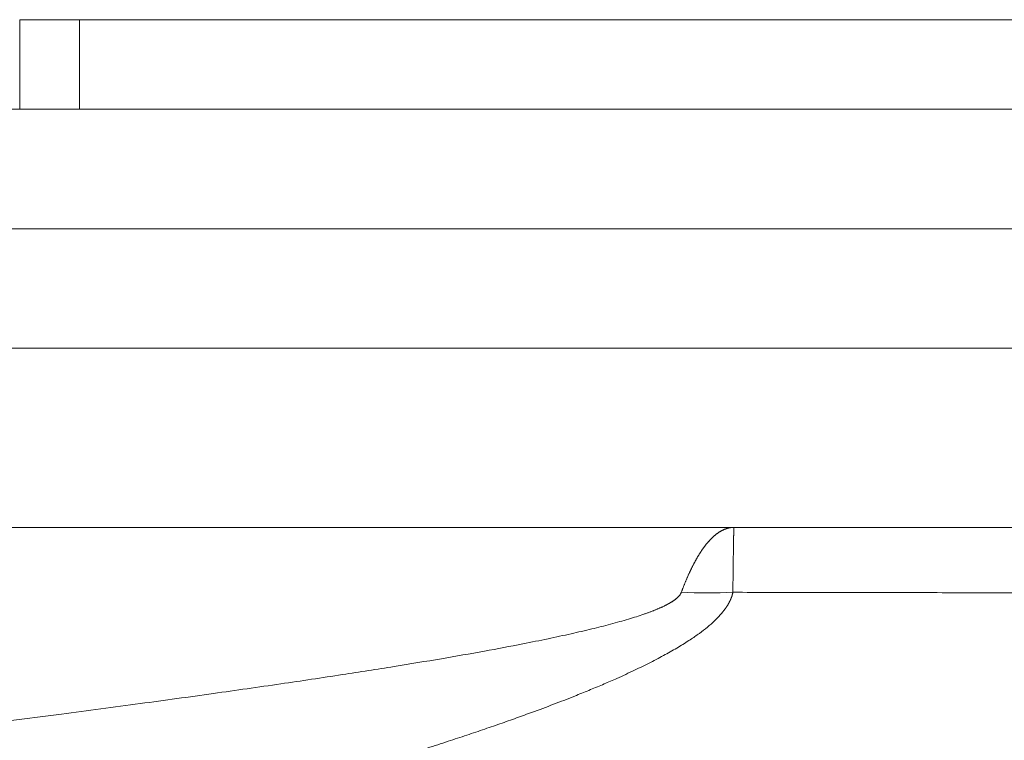
# Model space of a CAD drawing. Units: millimetres. Extents: x 0 to 594, y 0 to 420.
# Drawn here: x 193 to 196, y 368 to 369 of the extents above; entities that cross this region are included whole.
import ezdxf

# ---------------------------------------------------------------- set-up
doc = ezdxf.new("R2010")
doc.units = ezdxf.units.MM
doc.layers.add('1', color=7, linetype='Continuous', true_color=0xffffff)

msp = doc.modelspace()

# ---------------------------------------------------------------- linework, layer by layer
at = {"layer": '1', "color": 3, "linetype": 'Continuous', "lineweight": 18}
for p, q in [((193.4754, 369.4904), (193.4754, 369.3029)), ((193.4754, 369.4904), (193.6004, 369.4904)), ((195.7469, 369.4904), (193.6004, 369.4904)), ((197.0437, 369.3029), (178.3227, 369.3029)), ((200.8227, 369.0529), (176.0727, 369.0529)), ((178.4789, 368.4279), (194.971, 368.4279))]:
    msp.add_line(p, q, dxfattribs=at)
at = {"layer": '1', "color": 7, "linetype": 'Continuous', "lineweight": 13}
for p, q in [((193.6004, 369.4904), (193.6004, 369.3029)), ((200.8227, 368.8029), (175.8227, 368.8029))]:
    msp.add_line(p, q, dxfattribs=at)
msp.add_ellipse((194.8607, 369.0938), major_axis=(0.9218, -0.1709), ratio=0.851198, start_param=4.868878, end_param=4.984735, dxfattribs=at)
for points, knots in [([(194.8607, 368.2921), (194.861, 368.2928), (194.8615, 368.2941), (194.8622, 368.2962), (194.863, 368.2983), (194.8638, 368.3003), (194.8646, 368.3023), (194.8654, 368.3044), (194.8662, 368.3064), (194.867, 368.3084), (194.8678, 368.3104), (194.8686, 368.3124), (194.8694, 368.3144), (194.8703, 368.3163), (194.8711, 368.3183), (194.8719, 368.3202), (194.8728, 368.3222), (194.8736, 368.3241), (194.8744, 368.326), (194.8753, 368.328), (194.8762, 368.3299), (194.877, 368.3317), (194.8779, 368.3336), (194.8788, 368.3355), (194.8796, 368.3373), (194.8805, 368.3392), (194.8814, 368.341), (194.8823, 368.3428), (194.8832, 368.3446), (194.8841, 368.3464), (194.885, 368.3482), (194.8859, 368.35), (194.8868, 368.3517), (194.8877, 368.3535), (194.8887, 368.3552), (194.8896, 368.3569), (194.8905, 368.3586), (194.8915, 368.3603), (194.8924, 368.362), (194.8934, 368.3636), (194.8943, 368.3653), (194.8953, 368.3669), (194.8962, 368.3685), (194.8972, 368.3701), (194.8982, 368.3717), (194.8992, 368.3732), (194.9001, 368.3748), (194.9011, 368.3763), (194.9021, 368.3778), (194.9031, 368.3793), (194.9041, 368.3808), (194.9051, 368.3822), (194.9062, 368.3837), (194.9072, 368.3851), (194.9082, 368.3865), (194.9092, 368.3879), (194.9103, 368.3892), (194.9113, 368.3906), (194.9123, 368.3919), (194.9133, 368.3932), (194.9143, 368.3943), (194.9152, 368.3954), (194.9162, 368.3965), (194.9171, 368.3976), (194.9181, 368.3987), (194.9191, 368.3998), (194.9201, 368.4009), (194.9211, 368.402), (194.9221, 368.4031), (194.9231, 368.4042), (194.9242, 368.4052), (194.9253, 368.4063), (194.9264, 368.4073), (194.9275, 368.4083), (194.9286, 368.4093), (194.9297, 368.4103), (194.9309, 368.4113), (194.9321, 368.4123), (194.9332, 368.4132), (194.9344, 368.4141), (194.9357, 368.415), (194.9369, 368.4159), (194.9381, 368.4168), (194.9394, 368.4176), (194.9407, 368.4185), (194.9419, 368.4192), (194.9433, 368.42), (194.9446, 368.4208), (194.9459, 368.4215), (194.9473, 368.4221), (194.9486, 368.4228), (194.95, 368.4234), (194.9514, 368.424), (194.9528, 368.4245), (194.9542, 368.4251), (194.9557, 368.4255), (194.9571, 368.426), (194.9586, 368.4264), (194.9601, 368.4267), (194.9616, 368.427), (194.9631, 368.4273), (194.9647, 368.4275), (194.9662, 368.4277), (194.9678, 368.4278), (194.9694, 368.4279), (194.9704, 368.4279), (194.971, 368.4279)], [0, 0, 0, 0, 0.007785, 0.015599, 0.023441, 0.031311, 0.039209, 0.047136, 0.055091, 0.063074, 0.071086, 0.079125, 0.087194, 0.09529, 0.103415, 0.111568, 0.119749, 0.127959, 0.136197, 0.144463, 0.152758, 0.161081, 0.169432, 0.177812, 0.18622, 0.194656, 0.203121, 0.211614, 0.220135, 0.228685, 0.237262, 0.245869, 0.254503, 0.263166, 0.271857, 0.280577, 0.289325, 0.298101, 0.306906, 0.315739, 0.3246, 0.33349, 0.342408, 0.351354, 0.360329, 0.369332, 0.378364, 0.387424, 0.396512, 0.405628, 0.414773, 0.423946, 0.433148, 0.442378, 0.451636, 0.460923, 0.470238, 0.479582, 0.488954, 0.498354, 0.506478, 0.514726, 0.523098, 0.531593, 0.540212, 0.548955, 0.557821, 0.56681, 0.575923, 0.58516, 0.594521, 0.604004, 0.613612, 0.623343, 0.633198, 0.643176, 0.653278, 0.663504, 0.673853, 0.684326, 0.694922, 0.705642, 0.716485, 0.727452, 0.738543, 0.749757, 0.761095, 0.772557, 0.784142, 0.795851, 0.807683, 0.819639, 0.831718, 0.843922, 0.856248, 0.868699, 0.881272, 0.89397, 0.906791, 0.919736, 0.932804, 0.945996, 0.959312, 0.972751, 0.986314, 1, 1, 1, 1]), ([(194.971, 368.4279), (194.971, 368.4279), (194.9709, 368.4279), (194.9709, 368.4279), (194.9709, 368.4278), (194.9709, 368.4278), (194.9709, 368.4277), (194.9709, 368.4277), (194.9709, 368.4276), (194.9709, 368.4275), (194.9709, 368.4274), (194.9708, 368.4272), (194.9708, 368.4271), (194.9708, 368.4269), (194.9708, 368.4268), (194.9708, 368.4266), (194.9708, 368.4264), (194.9708, 368.4262), (194.9707, 368.426), (194.9707, 368.4258), (194.9707, 368.4256), (194.9707, 368.4253), (194.9707, 368.4251), (194.9707, 368.4248), (194.9707, 368.4246), (194.9706, 368.4243), (194.9706, 368.424), (194.9706, 368.4237), (194.9706, 368.4234), (194.9706, 368.4231), (194.9706, 368.4228), (194.9706, 368.4225), (194.9706, 368.4222), (194.9705, 368.4218), (194.9705, 368.4215), (194.9705, 368.4211), (194.9705, 368.4208), (194.9705, 368.4204), (194.9705, 368.42), (194.9705, 368.4196), (194.9705, 368.4193), (194.9704, 368.4189), (194.9704, 368.4185), (194.9704, 368.4181), (194.9704, 368.4177), (194.9704, 368.4172), (194.9704, 368.4168), (194.9704, 368.4164), (194.9704, 368.416), (194.9704, 368.4155), (194.9703, 368.4151), (194.9703, 368.4147), (194.9703, 368.4142), (194.9703, 368.4138), (194.9703, 368.4133), (194.9703, 368.4129), (194.9703, 368.4124), (194.9703, 368.412), (194.9703, 368.4115), (194.9703, 368.411), (194.9702, 368.4106), (194.9702, 368.4101), (194.9702, 368.4096), (194.9702, 368.4092), (194.9702, 368.4087), (194.9702, 368.4082), (194.9702, 368.4078), (194.9702, 368.4073), (194.9702, 368.4068), (194.9702, 368.4063), (194.9702, 368.4058), (194.9701, 368.4054), (194.9701, 368.4049), (194.9701, 368.4044), (194.9701, 368.4039), (194.9701, 368.4034), (194.9701, 368.403), (194.9701, 368.4025), (194.9701, 368.402), (194.9701, 368.4015), (194.9701, 368.4011), (194.9701, 368.4006), (194.9701, 368.4001), (194.9701, 368.3996), (194.9701, 368.3992), (194.97, 368.3987), (194.97, 368.3982), (194.97, 368.3978), (194.97, 368.3973), (194.97, 368.3968), (194.97, 368.3964), (194.97, 368.3959), (194.97, 368.3955), (194.97, 368.395), (194.97, 368.3946), (194.97, 368.3941), (194.97, 368.3937), (194.9699, 368.3926), (194.9699, 368.3908), (194.9699, 368.3882), (194.9698, 368.3856), (194.9698, 368.3829), (194.9697, 368.3802), (194.9697, 368.3774), (194.9696, 368.3745), (194.9696, 368.3716), (194.9695, 368.3686), (194.9695, 368.3656), (194.9694, 368.3625), (194.9694, 368.3593), (194.9694, 368.3561), (194.9693, 368.3529), (194.9693, 368.3496), (194.9692, 368.3463), (194.9692, 368.3429), (194.9691, 368.3395), (194.9691, 368.336), (194.969, 368.3326), (194.969, 368.329), (194.969, 368.3255), (194.9689, 368.3219), (194.9689, 368.3182), (194.9688, 368.3146), (194.9688, 368.3109), (194.9687, 368.3072), (194.9687, 368.3035), (194.9687, 368.2997), (194.9686, 368.2959), (194.9686, 368.2934), (194.9686, 368.2921)], [0, 0, 0, 0, 0.00598, 0.01312, 0.020222, 0.027285, 0.034309, 0.041294, 0.048239, 0.055146, 0.062013, 0.06884, 0.075628, 0.082376, 0.089085, 0.095753, 0.102382, 0.10897, 0.115519, 0.122027, 0.128495, 0.134923, 0.14131, 0.147656, 0.153962, 0.160227, 0.166451, 0.172635, 0.178778, 0.184879, 0.19094, 0.196959, 0.202938, 0.208875, 0.21477, 0.220625, 0.226438, 0.232209, 0.237939, 0.243627, 0.249274, 0.254879, 0.260442, 0.265963, 0.271442, 0.27688, 0.282276, 0.287629, 0.292941, 0.29821, 0.303438, 0.308623, 0.313766, 0.318866, 0.323925, 0.328941, 0.333915, 0.338846, 0.343735, 0.348582, 0.353386, 0.358147, 0.362866, 0.367543, 0.372177, 0.376768, 0.381316, 0.385822, 0.390285, 0.394706, 0.399084, 0.403419, 0.407711, 0.41196, 0.416167, 0.42033, 0.424451, 0.428529, 0.432564, 0.436556, 0.440506, 0.444412, 0.448275, 0.452096, 0.455873, 0.459608, 0.463299, 0.466948, 0.470553, 0.474116, 0.477635, 0.481111, 0.484544, 0.487935, 0.491282, 0.494586, 0.497847, 0.501065, 0.518788, 0.536409, 0.553926, 0.571339, 0.588646, 0.605848, 0.622943, 0.639931, 0.656811, 0.673583, 0.690246, 0.7068, 0.723244, 0.739577, 0.7558, 0.771911, 0.787911, 0.803799, 0.819574, 0.835236, 0.850785, 0.866221, 0.881543, 0.896751, 0.911845, 0.926825, 0.94169, 0.95644, 0.971075, 0.985595, 1, 1, 1, 1]), ([(226.9263, 368.3622), (226.9263, 368.3622), (226.9263, 368.3622), (226.9262, 368.3622), (226.9261, 368.3622), (226.9258, 368.3622), (226.9255, 368.3622), (226.9252, 368.3622), (226.9247, 368.3622), (226.9242, 368.3622), (226.9236, 368.3622), (226.9229, 368.3622), (226.9222, 368.3622), (226.9214, 368.3622), (226.9205, 368.3622), (226.9195, 368.3622), (226.9184, 368.3622), (226.9173, 368.3622), (226.9161, 368.3622), (226.9148, 368.3622), (226.9135, 368.3622), (226.9121, 368.3622), (226.9105, 368.3622), (226.909, 368.3622), (226.9073, 368.3622), (226.9056, 368.3622), (226.9038, 368.3622), (226.9019, 368.3622), (226.8999, 368.3622), (226.8979, 368.3622), (226.8958, 368.3622), (226.8936, 368.3622), (226.8913, 368.3622), (226.889, 368.3622), (226.8865, 368.3622), (226.884, 368.3622), (226.8815, 368.3622), (226.8788, 368.3622), (226.8761, 368.3622), (226.8733, 368.3622), (226.8704, 368.3622), (226.8675, 368.3622), (226.8644, 368.3622), (226.8613, 368.3621), (226.8581, 368.3621), (226.8549, 368.3621), (226.8515, 368.3621), (226.8481, 368.3621), (226.8446, 368.3621), (226.8411, 368.3621), (226.8374, 368.3621), (226.8337, 368.3621), (226.8299, 368.3621), (226.826, 368.3621), (226.8221, 368.3621), (226.818, 368.362), (226.8139, 368.362), (226.8098, 368.362), (226.8055, 368.362), (226.8012, 368.362), (226.7968, 368.362), (226.7923, 368.362), (226.7877, 368.362), (226.7831, 368.362), (226.7784, 368.3619), (226.7736, 368.3619), (226.7687, 368.3619), (226.7638, 368.3619), (226.7588, 368.3619), (226.7537, 368.3619), (226.7485, 368.3619), (226.7433, 368.3619), (226.7379, 368.3618), (226.7325, 368.3618), (226.7271, 368.3618), (226.7215, 368.3618), (226.7159, 368.3618), (226.7102, 368.3618), (226.7044, 368.3617), (226.6986, 368.3617), (226.6927, 368.3617), (226.6867, 368.3617), (226.6806, 368.3617), (226.6744, 368.3617), (226.6682, 368.3616), (226.6619, 368.3616), (226.6555, 368.3616), (226.6491, 368.3616), (226.6425, 368.3616), (226.6359, 368.3616), (226.6293, 368.3615), (226.6225, 368.3615), (226.6157, 368.3615), (226.6088, 368.3615), (226.6018, 368.3615), (226.5948, 368.3614), (226.5876, 368.3614), (226.5804, 368.3614), (226.5732, 368.3614), (226.5658, 368.3614), (226.5584, 368.3613), (226.5509, 368.3613), (226.5433, 368.3613), (226.5357, 368.3613), (226.528, 368.3613), (226.5202, 368.3612), (226.5123, 368.3612), (226.5044, 368.3612), (226.4964, 368.3612), (226.4883, 368.3611), (226.4801, 368.3611), (226.4719, 368.3611), (226.4636, 368.3611), (226.4553, 368.361), (226.4468, 368.361), (226.4383, 368.361), (226.4297, 368.361), (226.421, 368.3609), (226.4123, 368.3609), (226.4035, 368.3609), (226.3946, 368.3609), (226.3857, 368.3608), (226.3767, 368.3608), (226.3676, 368.3608), (226.3584, 368.3608), (226.3492, 368.3607), (226.3399, 368.3607), (226.3305, 368.3607), (226.3211, 368.3606), (226.3116, 368.3606), (226.302, 368.3606), (226.2108, 368.3603), (226.0198, 368.3597), (225.6878, 368.3587), (225.3049, 368.3575), (224.8729, 368.356), (224.3556, 368.3543), (223.738, 368.3522), (223.0035, 368.3497), (222.1925, 368.3468), (221.3278, 368.3437), (220.407, 368.3403), (219.4239, 368.3366), (218.3424, 368.3325), (217.2175, 368.3283), (216.0223, 368.3238), (215.0068, 368.32), (214.1476, 368.3169), (213.5141, 368.3146), (212.8658, 368.3124), (212.1731, 368.31), (211.4458, 368.3075), (210.695, 368.3052), (209.9645, 368.3029), (209.2571, 368.3009), (208.5751, 368.299), (207.9207, 368.2973), (207.2957, 368.2958), (206.4872, 368.294), (205.4877, 368.292), (204.2914, 368.2901), (203.1156, 368.2886), (201.9648, 368.2877), (201.1809, 368.2873), (200.7563, 368.2872), (200.6807, 368.2872), (200.6049, 368.2872), (200.529, 368.2872), (200.453, 368.2872), (200.377, 368.2872), (200.3008, 368.2872), (200.2246, 368.2872), (200.1482, 368.2872), (200.0718, 368.2872), (199.9953, 368.2872), (199.9187, 368.2872), (199.842, 368.2872), (199.7652, 368.2872), (199.6884, 368.2872), (199.6114, 368.2873), (199.5344, 368.2873), (199.4573, 368.2873), (199.3801, 368.2873), (199.3029, 368.2873), (199.2255, 368.2874), (199.1481, 368.2874), (199.0706, 368.2874), (198.9931, 368.2875), (198.9155, 368.2875), (198.8377, 368.2875), (198.76, 368.2876), (198.6821, 368.2876), (198.6042, 368.2877), (198.5262, 368.2877), (198.4482, 368.2878), (198.3701, 368.2878), (198.2919, 368.2879), (198.2137, 368.2879), (198.1354, 368.288), (198.057, 368.288), (197.9786, 368.2881), (197.9002, 368.2882), (197.8216, 368.2882), (197.7431, 368.2883), (197.6644, 368.2884), (197.5857, 368.2885), (197.507, 368.2885), (197.4282, 368.2886), (197.3494, 368.2887), (197.2705, 368.2888), (197.1916, 368.2889), (197.1126, 368.2889), (197.0336, 368.289), (196.9545, 368.2891), (196.8754, 368.2892), (196.7963, 368.2893), (196.7171, 368.2894), (196.6379, 368.2895), (196.5587, 368.2896), (196.4794, 368.2897), (196.4001, 368.2898), (196.3208, 368.2899), (196.2414, 368.29), (196.162, 368.2901), (196.0826, 368.2903), (196.0031, 368.2904), (195.9236, 368.2905), (195.8441, 368.2906), (195.7646, 368.2907), (195.6851, 368.2909), (195.6055, 368.291), (195.5259, 368.2911), (195.4464, 368.2912), (195.3667, 368.2914), (195.2871, 368.2915), (195.2075, 368.2917), (195.1279, 368.2918), (195.0482, 368.2919), (194.9951, 368.292), (194.9686, 368.2921)], [0, 0, 0, 0, 0.000644, 0.001588, 0.002532, 0.003476, 0.004421, 0.005366, 0.006311, 0.007256, 0.008202, 0.009148, 0.010094, 0.011041, 0.011987, 0.012934, 0.013881, 0.014829, 0.015776, 0.016724, 0.017672, 0.018621, 0.019569, 0.020518, 0.021467, 0.022416, 0.023365, 0.024314, 0.025264, 0.026214, 0.027164, 0.028114, 0.029064, 0.030015, 0.030965, 0.031916, 0.032867, 0.033818, 0.034769, 0.035721, 0.036672, 0.037624, 0.038576, 0.039528, 0.04048, 0.041432, 0.042384, 0.043336, 0.044289, 0.045241, 0.046194, 0.047146, 0.048099, 0.049052, 0.050005, 0.050958, 0.051911, 0.052864, 0.053817, 0.05477, 0.055723, 0.056677, 0.05763, 0.058583, 0.059536, 0.06049, 0.061443, 0.062396, 0.06335, 0.064303, 0.065257, 0.06621, 0.067163, 0.068117, 0.06907, 0.070023, 0.070976, 0.07193, 0.072883, 0.073836, 0.074789, 0.075742, 0.076695, 0.077648, 0.0786, 0.079553, 0.080506, 0.081458, 0.082411, 0.083363, 0.084315, 0.085267, 0.086219, 0.087171, 0.088123, 0.089075, 0.090026, 0.090978, 0.091929, 0.09288, 0.093831, 0.094782, 0.095732, 0.096683, 0.097633, 0.098583, 0.099533, 0.100483, 0.101432, 0.102382, 0.103331, 0.10428, 0.105228, 0.106177, 0.107125, 0.108073, 0.109021, 0.109969, 0.110916, 0.111863, 0.11281, 0.113757, 0.114703, 0.115649, 0.116595, 0.11754, 0.118485, 0.11943, 0.120375, 0.121319, 0.122263, 0.123207, 0.148056, 0.173016, 0.198029, 0.223034, 0.247966, 0.278725, 0.309823, 0.341194, 0.372767, 0.402326, 0.433066, 0.465001, 0.498139, 0.527572, 0.560968, 0.576416, 0.591987, 0.607674, 0.623474, 0.64153, 0.658924, 0.675635, 0.69164, 0.706921, 0.721462, 0.735249, 0.748268, 0.774624, 0.800417, 0.82561, 0.850172, 0.874071, 0.875681, 0.877293, 0.878906, 0.880522, 0.88214, 0.88376, 0.885382, 0.887006, 0.888632, 0.89026, 0.89189, 0.893522, 0.895156, 0.896792, 0.89843, 0.90007, 0.901712, 0.903355, 0.905001, 0.906649, 0.908299, 0.90995, 0.911604, 0.91326, 0.914917, 0.916576, 0.918237, 0.9199, 0.921565, 0.923232, 0.9249, 0.926571, 0.928243, 0.929917, 0.931593, 0.933271, 0.93495, 0.936631, 0.938314, 0.939999, 0.941686, 0.943374, 0.945064, 0.946756, 0.948449, 0.950144, 0.951841, 0.95354, 0.95524, 0.956942, 0.958645, 0.96035, 0.962057, 0.963766, 0.965476, 0.967187, 0.968901, 0.970615, 0.972332, 0.97405, 0.975769, 0.97749, 0.979213, 0.980937, 0.982663, 0.98439, 0.986119, 0.987849, 0.98958, 0.991313, 0.993048, 0.994784, 0.996521, 0.99826, 1, 1, 1, 1]), ([(188.7567, 367.4904), (188.7683, 367.4917), (188.7915, 367.4942), (188.8262, 367.4979), (188.8606, 367.5016), (188.8949, 367.5053), (188.9289, 367.509), (188.9627, 367.5127), (188.9962, 367.5163), (189.0296, 367.5199), (189.0627, 367.5235), (189.0956, 367.527), (189.1283, 367.5306), (189.1607, 367.5341), (189.193, 367.5376), (189.225, 367.5411), (189.2568, 367.5445), (189.2884, 367.548), (189.3197, 367.5514), (189.3509, 367.5547), (189.3818, 367.5581), (189.4125, 367.5614), (189.443, 367.5647), (189.4732, 367.568), (189.5032, 367.5713), (189.5331, 367.5745), (189.5626, 367.5778), (189.592, 367.581), (189.6212, 367.5841), (189.6501, 367.5873), (189.6788, 367.5904), (189.7073, 367.5935), (189.7355, 367.5966), (189.7636, 367.5997), (189.7914, 367.6027), (189.819, 367.6057), (189.8464, 367.6087), (189.8736, 367.6117), (189.9005, 367.6146), (189.9272, 367.6175), (189.9537, 367.6204), (189.98, 367.6233), (190.006, 367.6261), (190.0319, 367.629), (190.0575, 367.6318), (190.0829, 367.6346), (190.1081, 367.6373), (190.133, 367.64), (190.1577, 367.6428), (190.1823, 367.6454), (190.2065, 367.6481), (190.2306, 367.6508), (190.2545, 367.6534), (190.2781, 367.656), (190.4095, 367.6704), (190.6425, 367.6961), (190.9705, 367.7324), (191.2792, 367.7669), (191.5686, 367.7994), (191.8751, 367.8342), (192.1964, 367.871), (192.5304, 367.91), (192.8385, 367.9466), (193.1208, 367.981), (193.3594, 368.0108), (193.5589, 368.0366), (193.7239, 368.0585), (193.8771, 368.0796), (194.0182, 368.0998), (194.1444, 368.1186), (194.2566, 368.1362), (194.3557, 368.1525), (194.4455, 368.1683), (194.5199, 368.1823), (194.5804, 368.1945), (194.6285, 368.2049), (194.6721, 368.215), (194.706, 368.2235), (194.7315, 368.2305), (194.7496, 368.2358), (194.7664, 368.2409), (194.778, 368.2448), (194.7851, 368.2473), (194.7881, 368.2483), (194.791, 368.2494), (194.7939, 368.2504), (194.7967, 368.2515), (194.7994, 368.2525), (194.8021, 368.2536), (194.8047, 368.2546), (194.8073, 368.2557), (194.8098, 368.2567), (194.8123, 368.2577), (194.8147, 368.2588), (194.817, 368.2598), (194.8193, 368.2608), (194.8215, 368.2618), (194.8237, 368.2629), (194.8257, 368.2639), (194.8278, 368.2649), (194.8298, 368.2659), (194.8317, 368.2669), (194.8335, 368.2679), (194.8353, 368.2689), (194.8371, 368.2699), (194.8388, 368.2709), (194.8404, 368.2719), (194.8419, 368.2729), (194.8434, 368.2739), (194.8449, 368.2749), (194.8463, 368.2759), (194.8476, 368.2768), (194.8489, 368.2778), (194.8501, 368.2788), (194.8512, 368.2797), (194.8523, 368.2807), (194.8533, 368.2817), (194.8543, 368.2826), (194.8552, 368.2836), (194.8561, 368.2845), (194.8568, 368.2855), (194.8576, 368.2864), (194.8582, 368.2874), (194.8589, 368.2883), (194.8594, 368.2893), (194.8599, 368.2902), (194.8603, 368.2911), (194.8606, 368.2918), (194.8607, 368.2921)], [0, 0, 0, 0, 0.005644, 0.011253, 0.016826, 0.022363, 0.027864, 0.03333, 0.03876, 0.044154, 0.049513, 0.054836, 0.060123, 0.065375, 0.07059, 0.07577, 0.080915, 0.086024, 0.091097, 0.096134, 0.101136, 0.106101, 0.111032, 0.115926, 0.120785, 0.125608, 0.130395, 0.135147, 0.139863, 0.144543, 0.149188, 0.153797, 0.15837, 0.162908, 0.167409, 0.171875, 0.176306, 0.180701, 0.18506, 0.189383, 0.19367, 0.197922, 0.202138, 0.206319, 0.210464, 0.214573, 0.218646, 0.222684, 0.226686, 0.230652, 0.234583, 0.238478, 0.242337, 0.24616, 0.249948, 0.306154, 0.359249, 0.409234, 0.456108, 0.499872, 0.558188, 0.612345, 0.662346, 0.708192, 0.749885, 0.778711, 0.805624, 0.830624, 0.853714, 0.874897, 0.892699, 0.909047, 0.923948, 0.937407, 0.94627, 0.954423, 0.961871, 0.968622, 0.97206, 0.975291, 0.97832, 0.981148, 0.981717, 0.982277, 0.98283, 0.983374, 0.983911, 0.984439, 0.984959, 0.985471, 0.985976, 0.986473, 0.986962, 0.987443, 0.987916, 0.988382, 0.988841, 0.989292, 0.989736, 0.990173, 0.990602, 0.991025, 0.99144, 0.991849, 0.992251, 0.992647, 0.993036, 0.993418, 0.993795, 0.994165, 0.994529, 0.994888, 0.995241, 0.995588, 0.995931, 0.996268, 0.9966, 0.996928, 0.997251, 0.99757, 0.997885, 0.998196, 0.998504, 0.998809, 0.99911, 0.999409, 0.999706, 1, 1, 1, 1]), ([(194.9686, 368.2921), (194.9685, 368.2918), (194.9684, 368.2911), (194.9682, 368.2901), (194.9679, 368.2892), (194.9677, 368.2882), (194.9674, 368.2872), (194.9672, 368.2862), (194.9669, 368.2853), (194.9666, 368.2843), (194.9662, 368.2833), (194.9659, 368.2823), (194.9655, 368.2813), (194.9652, 368.2803), (194.9648, 368.2793), (194.9644, 368.2783), (194.964, 368.2774), (194.9635, 368.2764), (194.9631, 368.2754), (194.9626, 368.2744), (194.9621, 368.2734), (194.9616, 368.2724), (194.9611, 368.2714), (194.9606, 368.2704), (194.96, 368.2693), (194.9595, 368.2683), (194.9589, 368.2673), (194.9583, 368.2663), (194.9577, 368.2653), (194.9571, 368.2643), (194.9564, 368.2633), (194.9558, 368.2623), (194.9551, 368.2612), (194.9544, 368.2602), (194.9537, 368.2592), (194.953, 368.2582), (194.9495, 368.2533), (194.9424, 368.2446), (194.93, 368.2319), (194.9153, 368.219), (194.8983, 368.2059), (194.8781, 368.1919), (194.8543, 368.177), (194.8266, 368.1612), (194.7959, 368.145), (194.7621, 368.1285), (194.7295, 368.1135), (194.6987, 368.1001), (194.6704, 368.0882), (194.6371, 368.0747), (194.5981, 368.0594), (194.5576, 368.0443), (194.5197, 368.0305), (194.485, 368.0182), (194.4488, 368.0057), (194.4112, 367.993), (194.371, 367.9797), (194.3281, 367.9658), (194.2825, 367.9513), (194.2355, 367.9367), (194.1737, 367.9178), (194.095, 367.8944), (194.0158, 367.8715), (193.9497, 367.8527), (193.8987, 367.8384), (193.846, 367.8238), (193.7916, 367.8089), (193.7355, 367.7937), (193.6777, 367.7782), (193.5986, 367.7572), (193.496, 367.7303), (193.3677, 367.6973), (193.2179, 367.6594), (193.0434, 367.6159), (192.8731, 367.5742), (192.7213, 367.5375), (192.5917, 367.5064), (192.4421, 367.4708), (192.2669, 367.4294), (192.0237, 367.3725), (191.6944, 367.2963), (191.3855, 367.2256), (191.1077, 367.1625), (190.9385, 367.1242), (190.7829, 367.0891), (190.6789, 367.0657), (190.5869, 367.045), (190.5118, 367.0282), (190.4497, 367.0143), (190.3964, 367.0023), (190.3434, 366.9905), (190.2906, 366.9787), (190.2379, 366.9669), (190.1854, 366.9552), (190.133, 366.9435), (190.0809, 366.9319), (190.0289, 366.9203), (189.9771, 366.9087), (189.9255, 366.8973), (189.8741, 366.8858), (189.8228, 366.8744), (189.7718, 366.8631), (189.7209, 366.8518), (189.6702, 366.8406), (189.6196, 366.8294), (189.5693, 366.8182), (189.5192, 366.8071), (189.4692, 366.7961), (189.4194, 366.7851), (189.3698, 366.7741), (189.3204, 366.7632), (189.2712, 366.7523), (189.2222, 366.7415), (189.1734, 366.7308), (189.1248, 366.72), (189.0763, 366.7094), (189.0281, 366.6987), (188.98, 366.6882), (188.9481, 366.6811), (188.9321, 366.6776)], [0, 0, 0, 0, 0.000291, 0.000583, 0.000875, 0.001168, 0.00146, 0.001753, 0.002047, 0.002341, 0.002635, 0.00293, 0.003226, 0.003522, 0.003818, 0.004115, 0.004412, 0.004711, 0.005009, 0.005309, 0.005609, 0.005909, 0.006211, 0.006513, 0.006815, 0.007119, 0.007423, 0.007728, 0.008034, 0.008341, 0.008648, 0.008957, 0.009266, 0.009576, 0.009887, 0.010199, 0.010512, 0.014311, 0.018279, 0.02244, 0.026816, 0.031425, 0.036932, 0.042795, 0.04903, 0.055652, 0.062674, 0.067706, 0.072907, 0.07828, 0.085854, 0.09392, 0.099753, 0.105794, 0.112047, 0.118511, 0.125189, 0.132692, 0.140403, 0.148326, 0.156461, 0.171469, 0.187732, 0.195881, 0.204291, 0.212961, 0.221892, 0.231087, 0.240546, 0.250269, 0.26986, 0.290704, 0.312811, 0.342735, 0.375341, 0.395203, 0.416045, 0.437874, 0.467271, 0.500382, 0.55474, 0.625289, 0.648364, 0.687721, 0.7062, 0.722772, 0.737425, 0.750151, 0.75865, 0.767121, 0.775564, 0.783977, 0.792363, 0.800719, 0.809047, 0.817346, 0.825616, 0.833856, 0.842068, 0.85025, 0.858402, 0.866525, 0.874619, 0.882682, 0.890716, 0.89872, 0.906694, 0.914637, 0.922551, 0.930434, 0.938286, 0.946108, 0.9539, 0.96166, 0.96939, 0.977089, 0.984757, 0.992394, 1, 1, 1, 1])]:
    msp.add_open_spline(points, degree=3, knots=knots, dxfattribs=at)
at = {"layer": '1', "color": 3, "linetype": 'Continuous', "lineweight": 18}
msp.add_open_spline([(194.971, 368.4279), (195.5088, 368.4279), (196.0497, 368.4279), (196.8653, 368.4279), (197.1379, 368.4279), (197.5479, 368.4279), (197.6848, 368.4279), (197.9588, 368.4279), (198.0961, 368.4279), (199.3311, 368.4279), (200.4244, 368.4279), (202.6025, 368.4279), (203.6873, 368.4279), (205.3081, 368.4279), (205.8473, 368.4279), (206.5199, 368.4279), (206.6544, 368.4279), (206.923, 368.4279), (207.0569, 368.4279), (207.4572, 368.4279), (207.7223, 368.4279), (209.0395, 368.4279), (210.066, 368.4279), (212.0655, 368.4279), (213.0385, 368.4279), (214.2204, 368.4279), (214.455, 368.4279), (214.8044, 368.4279), (214.9203, 368.4279), (215.1506, 368.4279), (215.2651, 368.4279), (215.8339, 368.4279), (216.2779, 368.4279), (217.1439, 368.4279), (217.5659, 368.4279), (218.1822, 368.4279), (218.3849, 368.4279), (218.6848, 368.4279), (218.784, 368.4279), (218.9812, 368.4279), (219.0791, 368.4279), (219.9513, 368.4279), (220.6682, 368.4279), (221.9895, 368.4279), (222.5939, 368.4279), (223.4149, 368.4279), (223.6743, 368.4279), (223.9802, 368.4279), (224.0405, 368.4279), (224.1589, 368.4279), (224.217, 368.4279), (224.388, 368.4279), (224.4978, 368.4279), (225.0254, 368.4279), (225.3799, 368.4279), (225.9561, 368.4279), (226.1778, 368.4279), (226.3503, 368.4279), (226.3684, 368.4279), (226.4024, 368.4279), (226.4184, 368.4279), (226.4628, 368.4279), (226.4879, 368.4279), (226.55, 368.4279), (226.5736, 368.4279), (226.5923, 368.4279), (226.5356, 368.4279), (226.2841, 368.4279), (226.0894, 368.4279), (225.8227, 368.4279)], degree=3, knots=[0, 0, 0, 0, 0.03125, 0.03125, 0.046875, 0.046875, 0.054688, 0.054688, 0.0625, 0.0625, 0.125, 0.125, 0.1875, 0.1875, 0.21875, 0.21875, 0.226563, 0.226563, 0.234375, 0.234375, 0.25, 0.25, 0.3125, 0.3125, 0.375, 0.375, 0.390625, 0.390625, 0.398438, 0.398438, 0.40625, 0.40625, 0.4375, 0.4375, 0.46875, 0.46875, 0.484375, 0.484375, 0.492188, 0.492188, 0.5, 0.5, 0.5625, 0.5625, 0.625, 0.625, 0.65625, 0.65625, 0.664063, 0.664063, 0.671875, 0.671875, 0.6875, 0.6875, 0.75, 0.75, 0.8125, 0.8125, 0.820313, 0.820313, 0.828125, 0.828125, 0.84375, 0.84375, 0.875, 0.875, 0.9375, 0.9375, 1, 1, 1, 1], dxfattribs=at)

doc.saveas('drawing.dxf')
